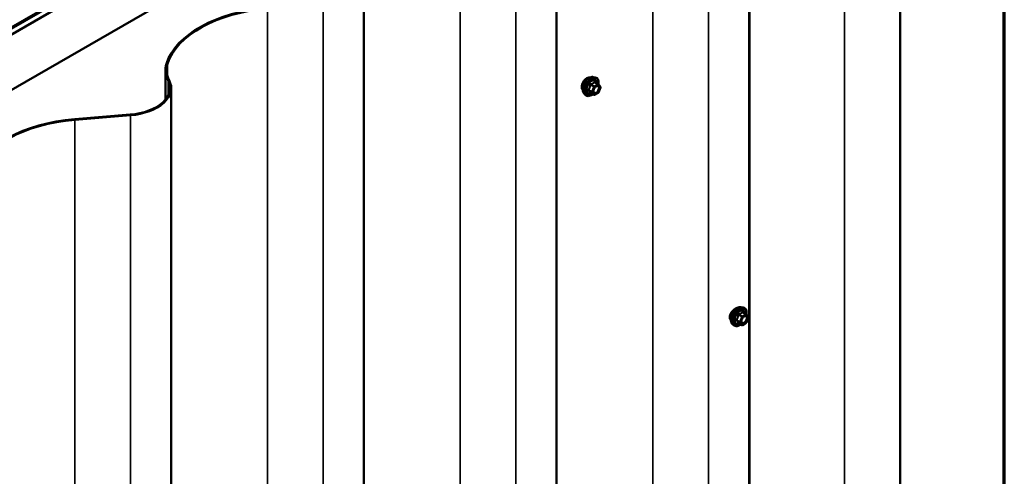
# Model space of a CAD drawing. Units: inches. Extents: x 0.6 to 33.4, y 0.6 to 21.4.
# Drawn here: x 29.5 to 33.4, y 17.4 to 19.2 of the extents above; entities that cross this region are included whole.
import ezdxf

# ---------------------------------------------------------------- set-up
doc = ezdxf.new("R2010")
doc.units = ezdxf.units.IN
doc.header["$LTSCALE"] = 2
doc.header["$MEASUREMENT"] = 0
for name, color, linetype, lineweight in [('Border (ANSI)', 7, 'Continuous', 70), ('Visible (ANSI)', 7, 'Continuous', 50), ('Visible Narrow (ANSI)', 7, 'Continuous', 35)]:
    doc.layers.add(name, color=color, linetype=linetype, lineweight=lineweight)

# ---------------------------------------------------------------- blocks, each defined once
blk = doc.blocks.new('Borders ATAS A Border')
at = {"layer": 'Border (ANSI)'}
blk.add_line((16.7, 0.3), (16.7, 10.7), dxfattribs=at)

msp = doc.modelspace()

# ---------------------------------------------------------------- linework, layer by layer
at = {"layer": 'Visible (ANSI)'}
for p, q in [((26.80746, 17.6059), (32.46432, 20.87188)), ((32.46526, 20.87134), (26.80841, 17.60535)), ((26.81218, 17.60318), (32.46903, 20.86916)), ((32.48874, 20.85779), (26.83188, 17.5918)), ((27.02044, 17.48293), (32.6773, 20.74892)), ((32.99184, 14.07278), (32.99184, 20.56732)), ((32.40242, 20.34207), (32.40242, 13.84753)), ((32.40118, 20.23586), (32.40118, 13.74132)), ((31.64693, 19.8004), (31.64693, 13.30586)), ((30.89269, 19.36493), (30.89269, 12.87039)), ((30.11576, 18.88349), (30.11576, 19.00021)), ((31.79097, 18.97296), (31.79885, 18.97135)), ((30.13844, 18.92947), (30.13844, 12.43493)), ((31.81064, 18.94571), (31.79755, 18.95327)), ((31.8114, 18.94502), (31.81891, 18.93433)), ((31.81919, 18.93208), (31.81168, 18.91272)), ((31.75429, 18.90942), (31.75961, 18.9034)), ((31.79321, 18.90284), (31.78013, 18.91039)), ((31.81064, 18.91151), (31.79561, 18.90284)), ((29.76096, 18.80807), (29.97802, 18.82572)), ((29.97862, 18.82328), (29.76155, 18.80563)), ((32.37041, 18.072), (32.37828, 18.07039)), ((32.39007, 18.04475), (32.37699, 18.05231)), ((32.39083, 18.04405), (32.39835, 18.03337)), ((32.33372, 18.00846), (32.33905, 18.00244)), ((32.37265, 18.00188), (32.35956, 18.00943)), ((32.39007, 18.01055), (32.37505, 18.00188)), ((32.39862, 18.03112), (32.39111, 18.01176))]:
    msp.add_line(p, q, dxfattribs=at)
for centre, start, end in [((31.80944, 18.94364), 35.10391, 60), ((31.81695, 18.93295), 338.79398, 35.10391), ((31.79441, 18.90491), 240, 300), ((31.80944, 18.91359), 300, 338.79398), ((32.38887, 18.04267), 35.10391, 60), ((32.37385, 18.00395), 240, 300), ((32.38887, 18.01263), 300, 338.79398), ((32.39638, 18.03199), 338.79398, 35.10391)]:
    msp.add_arc(centre, 0.0024, start, end, dxfattribs=at)
for centre, major_axis, start_param, end_param in [((30.58061, 18.97552), (-0.4688, 0), 4.8523644, 6.098868), ((30.58061, 18.97552), (-0.46453, 0), 4.8523644, 6.098868), ((30.35123, 19.00021), (-0.23547, 0), 6.098868, 6.5814503), ((30.35123, 19.00021), (-0.2312, 0), 6.098868, 6.5814503), ((29.95271, 18.92947), (0.18147, 0), 4.8523644, 6.5814503), ((29.95271, 18.92947), (0.18573, 0), 4.8523644, 6.5814503), ((29.82636, 18.54005), (-0.4688, 0), 4.8523644, 6.098868), ((29.82636, 18.54005), (-0.46453, 0), 4.8523644, 6.098868)]:
    msp.add_ellipse(centre, major_axis=major_axis, ratio=0.5773503, start_param=start_param, end_param=end_param, dxfattribs=at)
for points, knots in [([(31.75429, 18.90942), (31.75267, 18.91125), (31.75145, 18.9135), (31.74975, 18.91881), (31.74935, 18.92193), (31.74946, 18.92867), (31.75, 18.9323), (31.75197, 18.93965), (31.75339, 18.94335), (31.75695, 18.95048), (31.75909, 18.9539), (31.76388, 18.96013), (31.76653, 18.96295), (31.77213, 18.96769), (31.77507, 18.96962), (31.78099, 18.97234), (31.78397, 18.97314), (31.78825, 18.97333), (31.78964, 18.97323), (31.79097, 18.97296)], [2.5468155, 2.5468155, 2.5468155, 2.5468155, 2.838801, 2.838801, 3.1604347, 3.1604347, 3.4925131, 3.4925131, 3.8233015, 3.8233015, 4.1526319, 4.1526319, 4.4823127, 4.4823127, 4.8138715, 4.8138715, 5.1445671, 5.1445671, 5.3071661, 5.3071661, 5.3071661, 5.3071661]), ([(31.76535, 18.96853), (31.76283, 18.96708), (31.76018, 18.96493), (31.7565, 18.9609), (31.75529, 18.95937), (31.75418, 18.95778)], [0.81348442, 0.81348442, 0.81348442, 0.81348442, 1.01685548, 1.01685548, 1.12420499, 1.12420499, 1.12420499, 1.12420499]), ([(31.7769, 18.9709), (31.77572, 18.97117), (31.77444, 18.97125), (31.77058, 18.97093), (31.76786, 18.96998), (31.76535, 18.96853)], [0.50276385, 0.50276385, 0.50276385, 0.50276385, 0.61011336, 0.61011336, 0.81348442, 0.81348442, 0.81348442, 0.81348442]), ([(31.79885, 18.97135), (31.80137, 18.97084), (31.80367, 18.96971), (31.80746, 18.96637), (31.80896, 18.96419), (31.81113, 18.95892), (31.81176, 18.9558), (31.812, 18.95001), (31.81187, 18.94748), (31.8115, 18.94488)], [5.3071661, 5.3071661, 5.3071661, 5.3071661, 5.6134935, 5.6134935, 5.9162259, 5.9162259, 6.235043, 6.235043, 6.4592204, 6.4592204, 6.4592204, 6.4592204]), ([(31.75418, 18.95778), (31.75319, 18.95635), (31.75229, 18.95487), (31.74978, 18.95027), (31.74832, 18.94673), (31.74639, 18.93979), (31.74592, 18.93638), (31.74592, 18.93347)], [1.12420499, 1.12420499, 1.12420499, 1.12420499, 1.22022653, 1.22022653, 1.42359769, 1.42359769, 1.62696884, 1.62696884, 1.62696884, 1.62696884]), ([(31.74592, 18.93347), (31.74592, 18.93057), (31.74639, 18.92778), (31.74792, 18.92426), (31.74864, 18.92316), (31.74948, 18.92227)], [1.62696884, 1.62696884, 1.62696884, 1.62696884, 1.83033999, 1.83033999, 1.94807519, 1.94807519, 1.94807519, 1.94807519]), ([(31.79226, 18.91234), (31.79184, 18.91316), (31.79153, 18.91424), (31.7913, 18.91668), (31.79135, 18.91801), (31.79178, 18.92085), (31.79218, 18.92237), (31.7933, 18.92544), (31.79403, 18.92699), (31.79575, 18.92994), (31.79674, 18.93135), (31.79887, 18.93385), (31.80001, 18.93494), (31.80228, 18.93672), (31.80341, 18.9374), (31.80553, 18.93832), (31.8065, 18.93856), (31.80737, 18.93861), (31.8074, 18.93861), (31.80742, 18.93862)], [2.7146445, 2.7146445, 2.7146445, 2.7146445, 3.0390258, 3.0390258, 3.3338872, 3.3338872, 3.6314011, 3.6314011, 3.9331375, 3.9331375, 4.2364069, 4.2364069, 4.5379984, 4.5379984, 4.8352186, 4.8352186, 5.1303183, 5.1303183, 5.1393371, 5.1393371, 5.1393371, 5.1393371]), ([(31.78862, 18.90549), (31.78702, 18.90426), (31.7854, 18.90317), (31.7807, 18.90048), (31.77759, 18.89929), (31.77167, 18.89822), (31.76885, 18.89833), (31.76388, 18.89983), (31.76173, 18.90117), (31.75985, 18.90314), (31.75973, 18.90327), (31.75961, 18.9034)], [7.6869708, 7.6869708, 7.6869708, 7.6869708, 7.8593758, 7.8593758, 8.1850095, 8.1850095, 8.50529, 8.50529, 8.8087917, 8.8087917, 8.8300008, 8.8300008, 8.8300008, 8.8300008]), ([(31.77977, 18.91053), (31.77977, 18.91053), (31.77977, 18.91053), (31.77979, 18.91053), (31.77983, 18.91052), (31.77995, 18.91048), (31.78003, 18.91045), (31.78013, 18.91039)], [0.050221333, 0.050221333, 0.050221333, 0.050221333, 0.053570787, 0.053570787, 0.06338584, 0.06338584, 0.07248921, 0.07248921, 0.07248921, 0.07248921]), ([(32.3354, 18.05578), (32.33429, 18.05443), (32.33325, 18.05303), (32.33035, 18.04866), (32.32861, 18.04529), (32.32627, 18.03858), (32.32569, 18.03523), (32.32569, 18.03232)], [-0.5035542, -0.5035542, -0.5035542, -0.5035542, -0.40731599, -0.40731599, -0.20365799, -0.20365799, 0, 0, 0, 0]), ([(32.33372, 18.00846), (32.3321, 18.01029), (32.33088, 18.01254), (32.32918, 18.01785), (32.32878, 18.02097), (32.32889, 18.02771), (32.32943, 18.03134), (32.3314, 18.03869), (32.33282, 18.04239), (32.33638, 18.04952), (32.33852, 18.05294), (32.34331, 18.05917), (32.34597, 18.06199), (32.35156, 18.06673), (32.35451, 18.06866), (32.36042, 18.07138), (32.3634, 18.07218), (32.36769, 18.07237), (32.36907, 18.07227), (32.37041, 18.072)], [5.6884082, 5.6884082, 5.6884082, 5.6884082, 5.9803936, 5.9803936, 6.3020273, 6.3020273, 6.6341058, 6.6341058, 6.9648941, 6.9648941, 7.2942246, 7.2942246, 7.6239053, 7.6239053, 7.9554641, 7.9554641, 8.2861597, 8.2861597, 8.4487588, 8.4487588, 8.4487588, 8.4487588]), ([(32.35548, 18.06902), (32.35523, 18.069), (32.35496, 18.06897), (32.35238, 18.06861), (32.34977, 18.06759), (32.34473, 18.06469), (32.34197, 18.0626), (32.33798, 18.05875), (32.33664, 18.0573), (32.3354, 18.05578)], [2.21708058, 2.21708058, 2.21708058, 2.21708058, 2.24021919, 2.24021919, 2.44387344, 2.44387344, 2.64752768, 2.64752768, 2.75494372, 2.75494372, 2.75494372, 2.75494372]), ([(32.37828, 18.07039), (32.38081, 18.06988), (32.3831, 18.06874), (32.38689, 18.06541), (32.38839, 18.06323), (32.39056, 18.05796), (32.39119, 18.05483), (32.39144, 18.04905), (32.3913, 18.04652), (32.39093, 18.04392)], [2.1655735, 2.1655735, 2.1655735, 2.1655735, 2.4719009, 2.4719009, 2.7746332, 2.7746332, 3.0934503, 3.0934503, 3.3176277, 3.3176277, 3.3176277, 3.3176277]), ([(32.32569, 18.03232), (32.32569, 18.02941), (32.32627, 18.02656), (32.32785, 18.02339), (32.32834, 18.02262), (32.32888, 18.02193)], [0, 0, 0, 0, 0.20365799, 0.20365799, 0.27559668, 0.27559668, 0.27559668, 0.27559668]), ([(32.36805, 18.00453), (32.36646, 18.0033), (32.36483, 18.00221), (32.36013, 17.99952), (32.35703, 17.99833), (32.35111, 17.99726), (32.34828, 17.99737), (32.34331, 17.99887), (32.34116, 18.0002), (32.33929, 18.00218), (32.33916, 18.00231), (32.33905, 18.00244)], [4.5453782, 4.5453782, 4.5453782, 4.5453782, 4.7177831, 4.7177831, 5.0434168, 5.0434168, 5.3636974, 5.3636974, 5.6671991, 5.6671991, 5.6884082, 5.6884082, 5.6884082, 5.6884082]), ([(32.3592, 18.00957), (32.3592, 18.00957), (32.3592, 18.00957), (32.35922, 18.00957), (32.35926, 18.00956), (32.35938, 18.00952), (32.35946, 18.00949), (32.35956, 18.00943)], [0.050221333, 0.050221333, 0.050221333, 0.050221333, 0.053570787, 0.053570787, 0.06338584, 0.06338584, 0.07248921, 0.07248921, 0.07248921, 0.07248921]), ([(32.37169, 18.01138), (32.37127, 18.0122), (32.37096, 18.01327), (32.37073, 18.01572), (32.37078, 18.01704), (32.37122, 18.01989), (32.37161, 18.02141), (32.37273, 18.02448), (32.37346, 18.02603), (32.37518, 18.02898), (32.37617, 18.03039), (32.3783, 18.03289), (32.37944, 18.03398), (32.38171, 18.03576), (32.38284, 18.03644), (32.38496, 18.03736), (32.38594, 18.0376), (32.3868, 18.03765), (32.38683, 18.03765), (32.38686, 18.03765)], [5.8562372, 5.8562372, 5.8562372, 5.8562372, 6.1806184, 6.1806184, 6.4754799, 6.4754799, 6.7729937, 6.7729937, 7.0747302, 7.0747302, 7.3779996, 7.3779996, 7.679591, 7.679591, 7.9768112, 7.9768112, 8.271911, 8.271911, 8.2809298, 8.2809298, 8.2809298, 8.2809298])]:
    msp.add_open_spline(points, degree=3, knots=knots, dxfattribs=at)
msp.add_open_spline([(31.77752, 18.97074), (31.77732, 18.97079), (31.77711, 18.97085), (31.7769, 18.9709)], degree=3, dxfattribs=at)
at = {"layer": 'Visible Narrow (ANSI)'}
for p, q in [((32.77477, 14.05512), (32.77477, 20.54966)), ((32.24136, 13.63514), (32.24136, 20.12968)), ((32.02429, 13.61748), (32.02429, 20.11202)), ((31.27005, 13.18201), (31.27005, 19.67656)), ((31.48711, 13.19967), (31.48711, 19.69421)), ((30.5158, 12.74655), (30.5158, 19.24109)), ((30.73287, 12.76421), (30.73287, 19.25875)), ((30.12395, 18.97574), (30.12395, 19.02467)), ((30.12616, 18.96026), (30.12616, 18.89868)), ((31.7801, 18.94251), (31.79294, 18.93509)), ((31.79441, 18.93692), (31.78157, 18.94434)), ((31.79294, 18.93509), (31.78543, 18.91573)), ((31.7886, 18.91462), (31.79611, 18.93398)), ((31.80944, 18.94559), (31.79441, 18.93692)), ((31.79611, 18.93398), (31.81114, 18.94266)), ((31.79659, 18.95301), (31.80944, 18.94559)), ((31.81114, 18.94266), (31.81865, 18.93197)), ((31.81865, 18.93197), (31.81114, 18.91261)), ((31.78543, 18.91573), (31.77258, 18.92315)), ((31.77258, 18.92119), (31.78543, 18.91377)), ((31.79294, 18.90309), (31.7801, 18.9105)), ((31.78543, 18.91377), (31.79294, 18.90309)), ((31.79611, 18.90393), (31.7886, 18.91462)), ((31.81114, 18.91261), (31.79611, 18.90393)), ((29.97862, 12.32874), (29.97862, 18.82328)), ((29.76155, 12.31108), (29.76155, 18.80563)), ((32.35953, 18.04155), (32.37238, 18.03413)), ((32.37385, 18.03596), (32.361, 18.04338)), ((32.38887, 18.04463), (32.37385, 18.03596)), ((32.37554, 18.03302), (32.39057, 18.04169)), ((32.37602, 18.05205), (32.38887, 18.04463)), ((32.39057, 18.04169), (32.39808, 18.03101)), ((32.36487, 18.01477), (32.35202, 18.02219)), ((32.35202, 18.02023), (32.36487, 18.01281)), ((32.37238, 18.00213), (32.35953, 18.00954)), ((32.37238, 18.03413), (32.36487, 18.01477)), ((32.36487, 18.01281), (32.37238, 18.00213)), ((32.36803, 18.01366), (32.37554, 18.03302)), ((32.37554, 18.00297), (32.36803, 18.01366)), ((32.39057, 18.01165), (32.37554, 18.00297)), ((32.39808, 18.03101), (32.39057, 18.01165))]:
    msp.add_line(p, q, dxfattribs=at)
for centre, major_axis, ratio, start_param, end_param in [((31.77617, 18.93914), (-0.01868, -0.03236), 0.5773503, 3.3322137, 6.0925643), ((31.78301, 18.93519), (-0.01998, -0.0346), 0.5773503, 3.3322137, 6.0925643), ((31.7842, 18.93451), (-0.01933, -0.03349), 0.5773503, 2.2016566, 7.2194205), ((31.7842, 18.93451), (0.01621, 0.02808), 0.5773503, 5.4975062, 10.2104571), ((31.7853, 18.93387), (-0.01407, -0.02437), 0.5773503, 2.5227558, 6.9020222), ((31.77863, 18.94264), (-0.00239, 0.00024), 0.009094, 4.0502968, 4.9969134), ((31.78157, 18.9463), (0.00064, -0.00231), 0.3546411, 4.671027, 5.6176437), ((31.79441, 18.93496), (-0.0012, -0.00208), 0.5773503, 3.9269908, 4.9741884), ((31.79441, 18.93496), (0.00224, -0.00087), 0.2113249, 4.0804747, 5.651271), ((31.79441, 18.93496), (-0.0012, 0.00208), 0.5773503, 3.9269908, 5.4977871), ((31.79659, 18.95497), (-0.00184, 0.00154), 0.7354565, 1.175016, 2.1216326), ((31.79953, 18.95471), (-0.00176, -0.00163), 0.5541429, 5.5932454, 6.1714459), ((31.80944, 18.94364), (0.0012, 0.00208), 0.5773503, 0, 0.7853982), ((31.80944, 18.94364), (0.0012, -0.00208), 0.5773503, 0.7853982, 2.3561945), ((31.80944, 18.94364), (0.00196, 0.00138), 0.7886751, 5.0632684, 6.2831853), ((31.81695, 18.93295), (0.00196, 0.00138), 0.7886751, 5.0632684, 6.2831853), ((31.81695, 18.93295), (0.00224, -0.00087), 0.2113249, 5.651271, 6.2831853), ((31.77111, 18.92328), (0.00189, -0.00148), 0.3899094, 1.028375, 1.9749917), ((31.77111, 18.91936), (0.00176, 0.00163), 0.5541429, 0.2566768, 1.2032934), ((31.77863, 18.90868), (0.0023, 0.00068), 0.9349583, 0.6381218, 1.5847384), ((31.7869, 18.9156), (-0.0012, -0.00208), 0.5773503, 4.9741884, 6.0213859), ((31.7869, 18.9156), (-0.00224, 0.00087), 0.2113249, 0.938882, 2.5096783), ((31.7869, 18.9156), (-0.00196, -0.00138), 0.7886751, 0.3508794, 1.9216757), ((31.79441, 18.90491), (-0.00196, -0.00138), 0.7886751, 0.3508794, 1.9216757), ((31.79441, 18.90491), (-0.0012, -0.00208), 0.5773503, 6.0213859, 6.2831853), ((31.79441, 18.90491), (0.0012, -0.00208), 0.5773503, 0, 0.7853982), ((31.80344, 18.91194), (0.0012, -0.00208), 0.5768814, 3.9265852, 5.0368276), ((31.80944, 18.91359), (0.0012, -0.00208), 0.5773503, 0, 0.7853982), ((31.80944, 18.91359), (0.00224, -0.00087), 0.2113249, 5.651271, 6.2831853), ((32.3556, 18.03818), (-0.01868, -0.03236), 0.5773503, 3.3322137, 6.0925643), ((32.36245, 18.03423), (-0.01998, -0.0346), 0.5773503, 3.3322137, 6.0925643), ((32.36363, 18.03355), (-0.01933, -0.03349), 0.5773503, 2.2016566, 7.2194205), ((32.36363, 18.03355), (0.01621, 0.02808), 0.5773503, 5.4975062, 10.2104571), ((32.36474, 18.03291), (-0.01407, -0.02437), 0.5773503, 2.5227558, 6.9020222), ((32.35806, 18.04168), (-0.00239, 0.00024), 0.009094, 4.0502968, 4.9969134), ((32.361, 18.04534), (0.00064, -0.00231), 0.3546411, 4.671027, 5.6176437), ((32.37602, 18.05401), (-0.00184, 0.00154), 0.7354565, 1.175016, 2.1216326), ((32.37896, 18.05375), (-0.00176, -0.00163), 0.5541429, 5.5932454, 6.1714459), ((32.38887, 18.04267), (0.0012, 0.00208), 0.5773503, 0, 0.7853982), ((32.38887, 18.04267), (0.0012, -0.00208), 0.5773503, 0.7853982, 2.3561945), ((32.38887, 18.04267), (0.00196, 0.00138), 0.7886751, 5.0632684, 6.2831853), ((32.35055, 18.02232), (0.00189, -0.00148), 0.3899094, 1.028375, 1.9749917), ((32.35055, 18.0184), (0.00176, 0.00163), 0.5541429, 0.2566768, 1.2032934), ((32.35806, 18.00772), (0.0023, 0.00068), 0.9349583, 0.6381218, 1.5847384), ((32.36634, 18.01464), (-0.0012, -0.00208), 0.5773503, 4.9741884, 6.0213859), ((32.36634, 18.01464), (-0.00224, 0.00087), 0.2113249, 0.938882, 2.5096783), ((32.36634, 18.01464), (-0.00196, -0.00138), 0.7886751, 0.3508794, 1.9216757), ((32.37385, 18.034), (-0.0012, -0.00208), 0.5773503, 3.9269908, 4.9741884), ((32.37385, 18.034), (0.00224, -0.00087), 0.2113249, 4.0804747, 5.651271), ((32.37385, 18.00395), (-0.00196, -0.00138), 0.7886751, 0.3508794, 1.9216757), ((32.37385, 18.00395), (-0.0012, -0.00208), 0.5773503, 6.0213859, 6.2831853), ((32.37385, 18.034), (-0.0012, 0.00208), 0.5773503, 3.9269908, 5.4977871), ((32.37385, 18.00395), (0.0012, -0.00208), 0.5773503, 0, 0.7853982), ((32.38286, 18.03391), (-0.0012, 0.00208), 0.5768814, 0.5312497, 0.7849926), ((32.38887, 18.01263), (0.0012, -0.00208), 0.5773503, 0, 0.7853982), ((32.38887, 18.01263), (0.00224, -0.00087), 0.2113249, 5.651271, 6.2831853), ((32.39638, 18.03199), (0.00196, 0.00138), 0.7886751, 5.0632684, 6.2831853), ((32.39638, 18.03199), (0.00224, -0.00087), 0.2113249, 5.651271, 6.2831853)]:
    msp.add_ellipse(centre, major_axis=major_axis, ratio=ratio, start_param=start_param, end_param=end_param, dxfattribs=at)
for centre, major_axis in [((31.80362, 18.9233), (-0.00917, -0.01589)), ((32.38306, 18.02233), (0.00917, 0.01589))]:
    msp.add_ellipse(centre, major_axis=major_axis, ratio=0.5773503, dxfattribs=at)
for points, knots in [([(31.77796, 18.94273), (31.77788, 18.94174), (31.77778, 18.94075), (31.7773, 18.93736), (31.77674, 18.93502), (31.77589, 18.93283), (31.77504, 18.93065), (31.77391, 18.92861), (31.77205, 18.92598), (31.77149, 18.92525), (31.7709, 18.92454)], [-0.79389075, -0.79389075, -0.79389075, -0.79389075, -0.73452768, -0.73452768, -0.58748351, -0.58748351, -0.58748351, -0.44043934, -0.44043934, -0.38107627, -0.38107627, -0.38107627, -0.38107627]), ([(31.77258, 18.92315), (31.77317, 18.92391), (31.77374, 18.92469), (31.77563, 18.9275), (31.7768, 18.92969), (31.77771, 18.93204), (31.77862, 18.93438), (31.77927, 18.93688), (31.77986, 18.94044), (31.77999, 18.94148), (31.7801, 18.94251)], [0.38107627, 0.38107627, 0.38107627, 0.38107627, 0.44043934, 0.44043934, 0.58748351, 0.58748351, 0.58748351, 0.73452768, 0.73452768, 0.79389075, 0.79389075, 0.79389075, 0.79389075]), ([(31.78072, 18.94617), (31.78038, 18.94608), (31.78005, 18.94595), (31.7793, 18.94551), (31.7789, 18.94513), (31.77837, 18.94433), (31.7782, 18.94394), (31.77802, 18.94327), (31.77798, 18.943), (31.77796, 18.94273)], [-0.097231966, -0.097231966, -0.097231966, -0.097231966, -0.074882683, -0.074882683, -0.041601491, -0.041601491, -0.016000573, -0.016000573, 0, 0, 0, 0]), ([(31.7801, 18.94251), (31.78008, 18.94267), (31.78007, 18.94283), (31.78011, 18.94321), (31.78018, 18.94343), (31.78045, 18.94387), (31.78067, 18.94406), (31.78114, 18.94426), (31.78134, 18.94432), (31.78157, 18.94434)], [0, 0, 0, 0, 0.016000573, 0.016000573, 0.041601491, 0.041601491, 0.074882683, 0.074882683, 0.097231966, 0.097231966, 0.097231966, 0.097231966]), ([(31.79483, 18.95432), (31.79442, 18.95378), (31.79397, 18.95325), (31.79229, 18.95147), (31.79085, 18.95031), (31.78915, 18.94933), (31.78745, 18.94835), (31.78549, 18.94755), (31.78251, 18.94663), (31.78162, 18.94639), (31.78072, 18.94617)], [-0.79343171, -0.79343171, -0.79343171, -0.79343171, -0.73407951, -0.73407951, -0.58703534, -0.58703534, -0.58703534, -0.43999117, -0.43999117, -0.38063897, -0.38063897, -0.38063897, -0.38063897]), ([(31.78157, 18.94434), (31.7825, 18.9446), (31.78342, 18.94488), (31.78655, 18.94593), (31.78863, 18.94683), (31.79045, 18.94788), (31.79227, 18.94893), (31.79383, 18.95014), (31.79565, 18.95194), (31.79614, 18.95247), (31.79659, 18.95301)], [0.38063897, 0.38063897, 0.38063897, 0.38063897, 0.43999117, 0.43999117, 0.58703534, 0.58703534, 0.58703534, 0.73407951, 0.73407951, 0.79343171, 0.79343171, 0.79343171, 0.79343171]), ([(31.7976, 18.95407), (31.79739, 18.9543), (31.79716, 18.9545), (31.7966, 18.95487), (31.79625, 18.95498), (31.79566, 18.95494), (31.79542, 18.95485), (31.79507, 18.95459), (31.79495, 18.95446), (31.79483, 18.95432)], [-0.097231966, -0.097231966, -0.097231966, -0.097231966, -0.074882683, -0.074882683, -0.041601491, -0.041601491, -0.016000573, -0.016000573, 0, 0, 0, 0]), ([(31.79659, 18.95301), (31.79662, 18.95311), (31.79666, 18.95318), (31.79678, 18.95335), (31.79689, 18.95341), (31.79717, 18.95344), (31.79735, 18.95338), (31.79755, 18.95327)], [0, 0, 0, 0, 0.016000573, 0.016000573, 0.041601491, 0.041601491, 0.07248921, 0.07248921, 0.07248921, 0.07248921]), ([(31.79829, 18.93315), (31.79878, 18.93364), (31.79929, 18.93411), (31.80045, 18.93504), (31.8011, 18.93548), (31.80174, 18.93585), (31.80273, 18.93643), (31.80373, 18.93683), (31.8062, 18.93737), (31.80762, 18.9372), (31.80982, 18.93594), (31.81065, 18.93489), (31.81174, 18.93184), (31.81183, 18.92967), (31.81101, 18.92516), (31.81017, 18.92288), (31.80793, 18.91881), (31.80658, 18.917), (31.80403, 18.91447), (31.80288, 18.91358), (31.80175, 18.91292)], [-0.09439746, -0.09439746, -0.09439746, -0.09439746, -0.05177826, -0.05177826, 0, 0, 0, 0.08028028, 0.08028028, 0.20872874, 0.20872874, 0.33060969, 0.33060969, 0.47998326, 0.47998326, 0.61751594, 0.61751594, 0.74414261, 0.74414261, 0.83564392, 0.83564392, 0.83564392, 0.83564392]), ([(31.80269, 18.91062), (31.804, 18.91138), (31.80533, 18.91241), (31.80826, 18.91532), (31.80982, 18.91742), (31.81241, 18.92211), (31.81337, 18.92474), (31.81432, 18.92993), (31.81421, 18.93244), (31.81295, 18.93595), (31.812, 18.93717), (31.8098, 18.93843), (31.80866, 18.93868), (31.80743, 18.93861)], [-0.83564392, -0.83564392, -0.83564392, -0.83564392, -0.74414261, -0.74414261, -0.61751594, -0.61751594, -0.47998326, -0.47998326, -0.33060969, -0.33060969, -0.20872874, -0.20872874, -0.11401288, -0.11401288, -0.11401288, -0.11401288]), ([(31.7709, 18.92454), (31.77068, 18.92427), (31.7705, 18.92399), (31.77018, 18.92325), (31.7701, 18.92279), (31.77019, 18.922), (31.77031, 18.92168), (31.7706, 18.92119), (31.77074, 18.92102), (31.7709, 18.92086)], [-0.097231966, -0.097231966, -0.097231966, -0.097231966, -0.074882683, -0.074882683, -0.041601491, -0.041601491, -0.016000573, -0.016000573, 0, 0, 0, 0]), ([(31.7709, 18.92086), (31.77149, 18.92027), (31.77205, 18.91968), (31.77391, 18.9177), (31.77504, 18.91636), (31.77589, 18.91515), (31.77674, 18.91394), (31.7773, 18.91287), (31.77778, 18.91153), (31.77788, 18.91116), (31.77796, 18.91082)], [-0.79389075, -0.79389075, -0.79389075, -0.79389075, -0.73452768, -0.73452768, -0.58748351, -0.58748351, -0.58748351, -0.44043934, -0.44043934, -0.38107627, -0.38107627, -0.38107627, -0.38107627]), ([(31.77258, 18.92119), (31.77247, 18.9213), (31.77237, 18.92141), (31.77216, 18.9217), (31.77208, 18.92188), (31.77202, 18.92231), (31.77207, 18.92255), (31.7723, 18.9229), (31.77243, 18.92304), (31.77258, 18.92315)], [0, 0, 0, 0, 0.016000573, 0.016000573, 0.041601491, 0.041601491, 0.074882683, 0.074882683, 0.097231966, 0.097231966, 0.097231966, 0.097231966]), ([(31.7801, 18.9105), (31.77999, 18.91086), (31.77986, 18.91123), (31.77927, 18.91262), (31.77862, 18.91376), (31.77771, 18.91505), (31.7768, 18.91635), (31.77563, 18.91779), (31.77374, 18.91993), (31.77317, 18.92056), (31.77258, 18.92119)], [0.38107627, 0.38107627, 0.38107627, 0.38107627, 0.44043934, 0.44043934, 0.58748351, 0.58748351, 0.58748351, 0.73452768, 0.73452768, 0.79389075, 0.79389075, 0.79389075, 0.79389075]), ([(31.77796, 18.91082), (31.77799, 18.91069), (31.77806, 18.91058), (31.77836, 18.91036), (31.77865, 18.91029), (31.77931, 18.91029), (31.77964, 18.91032), (31.78004, 18.9104), (31.78006, 18.91041), (31.78009, 18.91041)], [-0.097231966, -0.097231966, -0.097231966, -0.097231966, -0.074882683, -0.074882683, -0.041601491, -0.041601491, -0.016000573, -0.016000573, -0.014137847, -0.014137847, -0.014137847, -0.014137847]), ([(31.78013, 18.91039), (31.78013, 18.91039), (31.78012, 18.9104), (31.78008, 18.91043), (31.78007, 18.91046), (31.7801, 18.9105)], [0.07248921, 0.07248921, 0.07248921, 0.07248921, 0.074882683, 0.074882683, 0.097231966, 0.097231966, 0.097231966, 0.097231966]), ([(31.80175, 18.91292), (31.80035, 18.91211), (31.79893, 18.91164), (31.7961, 18.91148), (31.79471, 18.91198), (31.79277, 18.91395), (31.79216, 18.91532), (31.7917, 18.91854), (31.7918, 18.92034), (31.79229, 18.92247), (31.79235, 18.92273), (31.79243, 18.923)], [-0.83564392, -0.83564392, -0.83564392, -0.83564392, -0.7228785, -0.7228785, -0.58435367, -0.58435367, -0.45806676, -0.45806676, -0.33967028, -0.33967028, -0.32330805, -0.32330805, -0.32330805, -0.32330805]), ([(31.79226, 18.91234), (31.79257, 18.91172), (31.79296, 18.91118), (31.79457, 18.90954), (31.79618, 18.90896), (31.79945, 18.90915), (31.80108, 18.90969), (31.80269, 18.91062)], [0.53128241, 0.53128241, 0.53128241, 0.53128241, 0.58435367, 0.58435367, 0.7228785, 0.7228785, 0.83564392, 0.83564392, 0.83564392, 0.83564392]), ([(32.35739, 18.04177), (32.35732, 18.04078), (32.35721, 18.03979), (32.35674, 18.0364), (32.35617, 18.03406), (32.35532, 18.03187), (32.35447, 18.02969), (32.35334, 18.02765), (32.35148, 18.02502), (32.35092, 18.02429), (32.35033, 18.02358)], [-0.79389075, -0.79389075, -0.79389075, -0.79389075, -0.73452768, -0.73452768, -0.58748351, -0.58748351, -0.58748351, -0.44043934, -0.44043934, -0.38107627, -0.38107627, -0.38107627, -0.38107627]), ([(32.35202, 18.02219), (32.35261, 18.02294), (32.35318, 18.02373), (32.35506, 18.02654), (32.35624, 18.02873), (32.35715, 18.03108), (32.35806, 18.03342), (32.3587, 18.03592), (32.35929, 18.03948), (32.35942, 18.04052), (32.35953, 18.04155)], [0.38107627, 0.38107627, 0.38107627, 0.38107627, 0.44043934, 0.44043934, 0.58748351, 0.58748351, 0.58748351, 0.73452768, 0.73452768, 0.79389075, 0.79389075, 0.79389075, 0.79389075]), ([(32.36015, 18.04521), (32.35981, 18.04512), (32.35948, 18.04499), (32.35873, 18.04455), (32.35833, 18.04417), (32.3578, 18.04337), (32.35763, 18.04298), (32.35745, 18.0423), (32.35741, 18.04204), (32.35739, 18.04177)], [-0.097231966, -0.097231966, -0.097231966, -0.097231966, -0.074882683, -0.074882683, -0.041601491, -0.041601491, -0.016000573, -0.016000573, 0, 0, 0, 0]), ([(32.35953, 18.04155), (32.35951, 18.04171), (32.35951, 18.04186), (32.35955, 18.04225), (32.35962, 18.04247), (32.35988, 18.04291), (32.36011, 18.0431), (32.36057, 18.0433), (32.36078, 18.04336), (32.361, 18.04338)], [0, 0, 0, 0, 0.016000573, 0.016000573, 0.041601491, 0.041601491, 0.074882683, 0.074882683, 0.097231966, 0.097231966, 0.097231966, 0.097231966]), ([(32.37427, 18.05336), (32.37385, 18.05282), (32.3734, 18.05229), (32.37172, 18.05051), (32.37028, 18.04935), (32.36858, 18.04837), (32.36689, 18.04739), (32.36492, 18.04659), (32.36194, 18.04567), (32.36106, 18.04543), (32.36015, 18.04521)], [-0.79343171, -0.79343171, -0.79343171, -0.79343171, -0.73407951, -0.73407951, -0.58703534, -0.58703534, -0.58703534, -0.43999117, -0.43999117, -0.38063897, -0.38063897, -0.38063897, -0.38063897]), ([(32.361, 18.04338), (32.36194, 18.04364), (32.36286, 18.04392), (32.36598, 18.04497), (32.36806, 18.04587), (32.36988, 18.04692), (32.3717, 18.04797), (32.37326, 18.04918), (32.37508, 18.05098), (32.37557, 18.05151), (32.37602, 18.05205)], [0.38063897, 0.38063897, 0.38063897, 0.38063897, 0.43999117, 0.43999117, 0.58703534, 0.58703534, 0.58703534, 0.73407951, 0.73407951, 0.79343171, 0.79343171, 0.79343171, 0.79343171]), ([(32.37703, 18.05311), (32.37682, 18.05334), (32.3766, 18.05354), (32.37603, 18.05391), (32.37568, 18.05402), (32.37509, 18.05398), (32.37486, 18.05389), (32.3745, 18.05363), (32.37438, 18.0535), (32.37427, 18.05336)], [-0.097231966, -0.097231966, -0.097231966, -0.097231966, -0.074882683, -0.074882683, -0.041601491, -0.041601491, -0.016000573, -0.016000573, 0, 0, 0, 0]), ([(32.37602, 18.05205), (32.37605, 18.05214), (32.37609, 18.05222), (32.37622, 18.05239), (32.37632, 18.05245), (32.3766, 18.05248), (32.37679, 18.05242), (32.37699, 18.05231)], [0, 0, 0, 0, 0.016000573, 0.016000573, 0.041601491, 0.041601491, 0.07248921, 0.07248921, 0.07248921, 0.07248921]), ([(32.35033, 18.02358), (32.35011, 18.02331), (32.34993, 18.02303), (32.34961, 18.02229), (32.34953, 18.02183), (32.34963, 18.02104), (32.34974, 18.02072), (32.35004, 18.02023), (32.35017, 18.02006), (32.35033, 18.0199)], [-0.097231966, -0.097231966, -0.097231966, -0.097231966, -0.074882683, -0.074882683, -0.041601491, -0.041601491, -0.016000573, -0.016000573, 0, 0, 0, 0]), ([(32.35033, 18.0199), (32.35092, 18.01931), (32.35148, 18.01872), (32.35334, 18.01674), (32.35447, 18.0154), (32.35532, 18.01419), (32.35617, 18.01298), (32.35674, 18.0119), (32.35721, 18.01057), (32.35732, 18.0102), (32.35739, 18.00986)], [-0.79389075, -0.79389075, -0.79389075, -0.79389075, -0.73452768, -0.73452768, -0.58748351, -0.58748351, -0.58748351, -0.44043934, -0.44043934, -0.38107627, -0.38107627, -0.38107627, -0.38107627]), ([(32.35202, 18.02023), (32.3519, 18.02033), (32.35181, 18.02044), (32.3516, 18.02074), (32.35152, 18.02092), (32.35145, 18.02135), (32.3515, 18.02159), (32.35173, 18.02194), (32.35186, 18.02207), (32.35202, 18.02219)], [0, 0, 0, 0, 0.016000573, 0.016000573, 0.041601491, 0.041601491, 0.074882683, 0.074882683, 0.097231966, 0.097231966, 0.097231966, 0.097231966]), ([(32.35953, 18.00954), (32.35942, 18.0099), (32.35929, 18.01027), (32.3587, 18.01166), (32.35806, 18.0128), (32.35715, 18.01409), (32.35624, 18.01539), (32.35506, 18.01683), (32.35318, 18.01897), (32.35261, 18.0196), (32.35202, 18.02023)], [0.38107627, 0.38107627, 0.38107627, 0.38107627, 0.44043934, 0.44043934, 0.58748351, 0.58748351, 0.58748351, 0.73452768, 0.73452768, 0.79389075, 0.79389075, 0.79389075, 0.79389075]), ([(32.35739, 18.00986), (32.35742, 18.00973), (32.35749, 18.00962), (32.35779, 18.0094), (32.35808, 18.00933), (32.35874, 18.00932), (32.35908, 18.00936), (32.35947, 18.00944), (32.35949, 18.00945), (32.35952, 18.00945)], [-0.097231966, -0.097231966, -0.097231966, -0.097231966, -0.074882683, -0.074882683, -0.041601491, -0.041601491, -0.016000573, -0.016000573, -0.014137847, -0.014137847, -0.014137847, -0.014137847]), ([(32.35956, 18.00943), (32.35956, 18.00943), (32.35955, 18.00944), (32.35951, 18.00947), (32.3595, 18.0095), (32.35953, 18.00954)], [0.07248921, 0.07248921, 0.07248921, 0.07248921, 0.074882683, 0.074882683, 0.097231966, 0.097231966, 0.097231966, 0.097231966]), ([(32.38116, 18.03489), (32.38256, 18.0357), (32.38398, 18.03616), (32.38681, 18.03633), (32.3882, 18.03583), (32.39014, 18.03386), (32.39075, 18.03249), (32.39121, 18.02927), (32.39111, 18.02747), (32.39028, 18.02386), (32.38962, 18.02208), (32.38797, 18.01887), (32.38703, 18.01745), (32.38508, 18.01507), (32.38411, 18.0141), (32.38246, 18.01277), (32.38181, 18.01232), (32.38117, 18.01195), (32.38018, 18.01138), (32.37918, 18.01098), (32.37671, 18.01044), (32.37529, 18.0106), (32.37309, 18.01186), (32.37226, 18.01292), (32.37117, 18.01596), (32.37107, 18.01814), (32.3716, 18.02099), (32.37172, 18.02151), (32.37186, 18.02204)], [-0.8356439, -0.8356439, -0.8356439, -0.8356439, -0.7228785, -0.7228785, -0.5843537, -0.5843537, -0.4580668, -0.4580668, -0.3396703, -0.3396703, -0.2306045, -0.2306045, -0.1346235, -0.1346235, -0.0517783, -0.0517783, 0, 0, 0, 0.0802803, 0.0802803, 0.2087287, 0.2087287, 0.3306097, 0.3306097, 0.4799833, 0.4799833, 0.5125787, 0.5125787, 0.5125787, 0.5125787]), ([(32.37169, 18.01138), (32.37226, 18.01027), (32.37306, 18.0094), (32.37534, 18.0081), (32.37697, 18.0079), (32.37982, 18.00853), (32.38097, 18.00899), (32.38211, 18.00965), (32.38285, 18.01008), (32.3836, 18.01059), (32.3855, 18.01213), (32.38662, 18.01325), (32.38887, 18.01599), (32.38995, 18.01763), (32.39186, 18.02133), (32.39262, 18.02339), (32.39357, 18.02755), (32.39369, 18.02962), (32.39316, 18.03333), (32.39245, 18.03491), (32.39023, 18.03717), (32.38864, 18.03775), (32.38686, 18.03765)], [-0.3046059, -0.3046059, -0.3046059, -0.3046059, -0.2087287, -0.2087287, -0.0802803, -0.0802803, 0, 0, 0, 0.0517783, 0.0517783, 0.1346235, 0.1346235, 0.2306045, 0.2306045, 0.3396703, 0.3396703, 0.4580668, 0.4580668, 0.5843537, 0.5843537, 0.7218426, 0.7218426, 0.7218426, 0.7218426]), ([(32.37772, 18.03218), (32.37775, 18.03221), (32.37778, 18.03225), (32.37888, 18.03334), (32.38003, 18.03423), (32.38116, 18.03489)], [0.741468068, 0.741468068, 0.741468068, 0.741468068, 0.744142609, 0.744142609, 0.835643919, 0.835643919, 0.835643919, 0.835643919])]:
    msp.add_open_spline(points, degree=3, knots=knots, dxfattribs=at)
for points in [[(31.79906, 18.9524), (31.79859, 18.95295), (31.7981, 18.9535), (31.7976, 18.95407)], [(32.37849, 18.05144), (32.37802, 18.05199), (32.37753, 18.05254), (32.37703, 18.05311)]]:
    msp.add_open_spline(points, degree=3, dxfattribs=at)

# ---------------------------------------------------------------- block references
at = {"xscale": 2, "yscale": 2, "zscale": 2}
msp.add_blockref('Borders ATAS A Border', (0, 0), dxfattribs=at)

doc.saveas('drawing.dxf')
